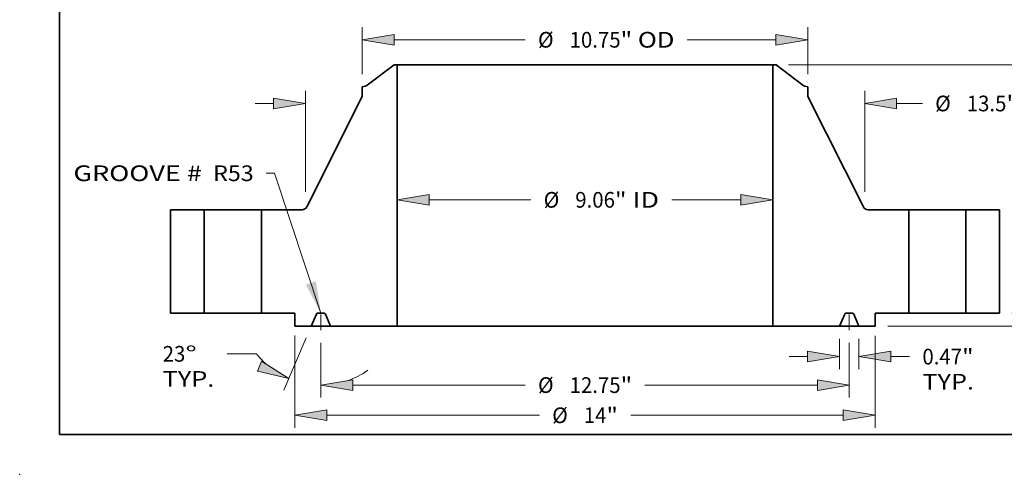
# Model space of a CAD drawing. Extents: x 0 to 10.8, y 0 to 8.4.
# Drawn here: x 0 to 6.2, y 0 to 2.9 of the extents above; entities that cross this region are included whole.
import ezdxf
from ezdxf.enums import TextEntityAlignment as Align

# ---------------------------------------------------------------- set-up
doc = ezdxf.new("R2010")
doc.units = 0
doc.header["$MEASUREMENT"] = 0
doc.linetypes.add('DASHDOT', pattern=[18.5, 12, -3, 0.5, -3])
doc.layers.get('0').update_dxf_attribs({"lineweight": 13})
doc.layers.add('1', color=7, linetype='Continuous', lineweight=13)
doc.styles.get("Standard").update_dxf_attribs({"font": 'isocp.shx'})

# ---------------------------------------------------------------- blocks, each defined once
blk = doc.blocks.new('BLOCK15')
at = {"color": 7, "lineweight": 13, "ltscale": 0.03937}
blk.add_lwpolyline([(-6.375, 0.00238), (-7.497086, 3.384803), (-7.693937, 3.384803)], dxfattribs=at)
blk.add_solid([(-6.738884, 0.692107), (-6.375, 0.00238), (-6.495519, 0.772841)], dxfattribs=at)
for s, p, p2 in [('GROOVE # ', (-12.34583, 3.191421), (-9.101278, 3.191421)), (' R53', (-9.101278, 3.191421), (-7.996784, 3.191421))]:
    blk.add_text(s, height=0.378558, dxfattribs=at).set_placement(p, p2, align=Align.FIT)
blk = doc.blocks.new('BLOCK16')
at = {"color": 7, "lineweight": 13, "ltscale": 0.03937}
for p, q in [((-3.76178, 2.738471), (-1.306753, 2.738471)), ((2.09341, 2.738471), (3.76178, 2.738471))]:
    blk.add_line(p, q, dxfattribs=at)
for points in [[(-3.76178, 2.866674), (-4.531, 2.738471), (-3.76178, 2.610268)], [(3.76178, 2.610268), (4.531, 2.738471), (3.76178, 2.866674)]]:
    blk.add_lwpolyline(points, close=True, dxfattribs=at)
for points in [[(-3.76178, 2.866674), (-4.531, 2.738471), (-3.76178, 2.866674), (-3.76178, 2.610268)], [(3.76178, 2.610268), (4.531, 2.738471), (3.76178, 2.610268), (3.76178, 2.866674)]]:
    blk.add_solid(points, dxfattribs=at)
for s, p, p2 in [('%%c', (-0.99906, 2.549191), (-0.620502, 2.549191)), ('9.06', (-0.235886, 2.549191), (0.721451, 2.549191)), ('"', (0.721451, 2.549191), (0.99906, 2.549191)), (' ID', (0.99906, 2.549191), (1.785718, 2.549191))]:
    blk.add_text(s, height=0.378558, dxfattribs=at).set_placement(p, p2, align=Align.FIT)
blk = doc.blocks.new('BLOCK17')
at = {"color": 7, "lineweight": 13, "ltscale": 0.03937}
for p, q in [((-5.375, 5.77236), (-5.375, 6.906908)), ((5.375, 5.77236), (5.375, 6.906908)), ((-4.60578, 6.604061), (-1.443515, 6.604061)), ((2.464857, 6.604061), (4.60578, 6.604061))]:
    blk.add_line(p, q, dxfattribs=at)
for points in [[(-4.60578, 6.732264), (-5.375, 6.604061), (-4.60578, 6.475858)], [(4.60578, 6.475858), (5.375, 6.604061), (4.60578, 6.732264)]]:
    blk.add_lwpolyline(points, close=True, dxfattribs=at)
for points in [[(-4.60578, 6.732264), (-5.375, 6.604061), (-4.60578, 6.732264), (-4.60578, 6.475858)], [(4.60578, 6.475858), (5.375, 6.604061), (4.60578, 6.475858), (4.60578, 6.732264)]]:
    blk.add_solid(points, dxfattribs=at)
for s, p, p2 in [('%%c', (-1.135823, 6.414782), (-0.757264, 6.414782)), ('10.75', (-0.372649, 6.414782), (0.858213, 6.414782)), ('"', (0.858213, 6.414782), (1.135823, 6.414782)), (' OD', (1.135823, 6.414782), (2.157165, 6.414782))]:
    blk.add_text(s, height=0.378558, dxfattribs=at).set_placement(p, p2, align=Align.FIT)
blk = doc.blocks.new('BLOCK18')
at = {"color": 7, "lineweight": 13, "ltscale": 0.03937}
for p, q in [((-7, -0.534201), (-7, -2.767669)), ((7, -0.549382), (7, -2.767669)), ((-6.23078, -2.464823), (-1.101609, -2.464823)), ((1.101609, -2.464823), (6.23078, -2.464823))]:
    blk.add_line(p, q, dxfattribs=at)
for points in [[(-6.23078, -2.33662), (-7, -2.464823), (-6.23078, -2.593026)], [(6.23078, -2.593026), (7, -2.464823), (6.23078, -2.33662)]]:
    blk.add_lwpolyline(points, close=True, dxfattribs=at)
for points in [[(-6.23078, -2.33662), (-7, -2.464823), (-6.23078, -2.33662), (-6.23078, -2.593026)], [(6.23078, -2.593026), (7, -2.464823), (6.23078, -2.593026), (6.23078, -2.33662)]]:
    blk.add_solid(points, dxfattribs=at)
for s, p, p2 in [('%%c', (-0.793917, -2.654102), (-0.415358, -2.654102)), ('14', (-0.030743, -2.654102), (0.516307, -2.654102)), ('"', (0.516307, -2.654102), (0.793917, -2.654102))]:
    blk.add_text(s, height=0.378558, dxfattribs=at).set_placement(p, p2, align=Align.FIT)
blk = doc.blocks.new('BLOCK19')
at = {"color": 7, "lineweight": 13, "ltscale": 0.01837}
for p, q in [((6.1405, -0.615847), (6.1405, -1.350656)), ((6.6095, -0.615847), (6.6095, -1.350656))]:
    blk.add_line(p, q, dxfattribs=at)
at = {"color": 7, "lineweight": 13, "ltscale": 0.011054}
blk.add_line((4.929113, -1.047809), (5.37128, -1.047809), dxfattribs=at)
at = {"color": 7, "lineweight": 13, "ltscale": 0.01136}
blk.add_line((7.37872, -1.047809), (7.833101, -1.047809), dxfattribs=at)
at = {"color": 7, "lineweight": 13, "ltscale": 0.03937}
for points in [[(5.37128, -1.176013), (6.1405, -1.047809), (5.37128, -0.919606)], [(7.37872, -0.919606), (6.6095, -1.047809), (7.37872, -1.176013)]]:
    blk.add_lwpolyline(points, close=True, dxfattribs=at)
for points in [[(5.37128, -1.176013), (6.1405, -1.047809), (5.37128, -1.176013), (5.37128, -0.919606)], [(7.37872, -0.919606), (6.6095, -1.047809), (7.37872, -0.919606), (7.37872, -1.176013)]]:
    blk.add_solid(points, dxfattribs=at)
for s, p, p2 in [('0.47', (8.140793, -1.237089), (9.09813, -1.237089)), ('"', (9.09813, -1.237089), (9.37574, -1.237089)), ('TYP.', (8.140793, -1.842782), (9.386972, -1.842782))]:
    blk.add_text(s, height=0.378558, dxfattribs=at).set_placement(p, p2, align=Align.FIT)
blk = doc.blocks.new('BLOCK20')
at = {"color": 7, "lineweight": 13, "ltscale": 0.03937}
for p, q in [((-6.375, -0.715643), (-6.375, -2.03892)), ((6.375, -0.715643), (6.375, -2.03892)), ((-5.60578, -1.736074), (-1.443515, -1.736074)), ((1.443515, -1.736074), (5.60578, -1.736074))]:
    blk.add_line(p, q, dxfattribs=at)
for points in [[(-5.60578, -1.607871), (-6.375, -1.736074), (-5.60578, -1.864277)], [(5.60578, -1.864277), (6.375, -1.736074), (5.60578, -1.607871)]]:
    blk.add_lwpolyline(points, close=True, dxfattribs=at)
for points in [[(-5.60578, -1.607871), (-6.375, -1.736074), (-5.60578, -1.607871), (-5.60578, -1.864277)], [(5.60578, -1.864277), (6.375, -1.736074), (5.60578, -1.864277), (5.60578, -1.607871)]]:
    blk.add_solid(points, dxfattribs=at)
for s, p, p2 in [('%%c', (-1.135823, -1.925353), (-0.757264, -1.925353)), ('12.75', (-0.372649, -1.925353), (0.858213, -1.925353)), ('"', (0.858213, -1.925353), (1.135823, -1.925353))]:
    blk.add_text(s, height=0.378558, dxfattribs=at).set_placement(p, p2, align=Align.FIT)
blk = doc.blocks.new('BLOCK21')
at = {"color": 7, "lineweight": 13, "ltscale": 0.03937}
for p, q in [((-6.727831, -0.591772), (-7.265229, -1.857801)), ((-6.375, -0.715643), (-6.375, -2.03892))]:
    blk.add_line(p, q, dxfattribs=at)
at = {"color": 7, "lineweight": 13, "ltscale": 0.017763}
blk.add_line((-7.928428, -0.981022), (-8.638949, -0.981022), dxfattribs=at)
at = {"color": 7, "lineweight": 13, "ltscale": 0.03937}
for points in [[(-7.905061, -1.396483), (-7.146898, -1.579029), (-7.804875, -1.160459)], [(-5.60578, -1.607871), (-6.375, -1.736074), (-5.60578, -1.864277)]]:
    blk.add_lwpolyline(points, close=True, dxfattribs=at)
for start, end in [(218.155371, 228.075402), (288.924567, 305.133698)]:
    blk.add_arc((-6.375, 0.239447), 1.975521, start, end, dxfattribs=at)
for points in [[(-7.905061, -1.396483), (-7.146898, -1.579029), (-7.905061, -1.396483), (-7.804875, -1.160459)], [(-5.60578, -1.607871), (-6.375, -1.736074), (-5.60578, -1.607871), (-5.60578, -1.864277)]]:
    blk.add_solid(points, dxfattribs=at)
for s, p, p2 in [('23', (-10.192821, -1.170301), (-9.645771, -1.170301)), ('%%d', (-9.645771, -1.170301), (-9.368162, -1.170301)), ('TYP.', (-10.192822, -1.775994), (-8.946642, -1.775994))]:
    blk.add_text(s, height=0.378558, dxfattribs=at).set_placement(p, p2, align=Align.FIT)
blk = doc.blocks.new('BLOCK22')
at = {"color": 7, "lineweight": 13, "ltscale": 0.03937}
for p, q in [((-6.75, 2.927804), (-6.75, 5.368437)), ((6.75, 2.927804), (6.75, 5.368437))]:
    blk.add_line(p, q, dxfattribs=at)
at = {"color": 7, "lineweight": 13, "ltscale": 0.011054}
blk.add_line((-7.961387, 5.06559), (-7.51922, 5.06559), dxfattribs=at)
at = {"color": 7, "lineweight": 13, "ltscale": 0.015526}
blk.add_line((7.51922, 5.06559), (8.14026, 5.06559), dxfattribs=at)
at = {"color": 7, "lineweight": 13, "ltscale": 0.03937}
for points in [[(-7.51922, 4.937387), (-6.75, 5.06559), (-7.51922, 5.193793)], [(7.51922, 5.193793), (6.75, 5.06559), (7.51922, 4.937387)]]:
    blk.add_lwpolyline(points, close=True, dxfattribs=at)
for points in [[(-7.51922, 4.937387), (-6.75, 5.06559), (-7.51922, 4.937387), (-7.51922, 5.193793)], [(7.51922, 5.193793), (6.75, 5.06559), (7.51922, 5.193793), (7.51922, 4.937387)]]:
    blk.add_solid(points, dxfattribs=at)
for s, p, p2 in [('%%c', (8.447952, 4.876311), (8.826511, 4.876311)), ('13.5', (9.211126, 4.876311), (10.168463, 4.876311)), ('"', (10.168463, 4.876311), (10.446072, 4.876311))]:
    blk.add_text(s, height=0.378558, dxfattribs=at).set_placement(p, p2, align=Align.FIT)
blk = doc.blocks.new('BLOCK23')
at = {"color": 7, "lineweight": 13, "ltscale": 0.011054}
blk.add_line((13.37692, 0.76922), (13.37692, 1.211387), dxfattribs=at)
at = {"color": 7, "lineweight": 13, "ltscale": 0.03937}
for p, q in [((10.302847, 0), (13.679766, 0)), ((7.302847, -0.313), (13.679766, -0.313))]:
    blk.add_line(p, q, dxfattribs=at)
at = {"color": 7, "lineweight": 13, "ltscale": 0.008686}
blk.add_line((13.37692, -1.429641), (13.37692, -1.08222), dxfattribs=at)
at = {"color": 7, "lineweight": 13, "ltscale": 0.03937}
for points in [[(13.248716, 0.76922), (13.37692, 0), (13.505123, 0.76922)], [(13.505123, -1.08222), (13.37692, -0.313), (13.248716, -1.08222)]]:
    blk.add_lwpolyline(points, close=True, dxfattribs=at)
for points in [[(13.248716, 0.76922), (13.37692, 0), (13.248716, 0.76922), (13.505123, 0.76922)], [(13.505123, -1.08222), (13.37692, -0.313), (13.505123, -1.08222), (13.248716, -1.08222)]]:
    blk.add_solid(points, dxfattribs=at)
for s, p, p2 in [('0.31', (12.759446, -2.115892), (13.716783, -2.115892)), ('"', (13.716784, -2.115892), (13.994393, -2.115892))]:
    blk.add_text(s, height=0.378558, dxfattribs=at).set_placement(p, p2, align=Align.FIT)
blk = doc.blocks.new('BLOCK25')
at = {"color": 7, "lineweight": 13, "ltscale": 0.03937}
for p, q in [((4.912587, 6), (13.679766, 6)), ((13.37692, 3.496971), (13.37692, 5.23078)), ((13.37692, 0.76922), (13.37692, 2.503028)), ((10.302847, 0), (13.679766, 0))]:
    blk.add_line(p, q, dxfattribs=at)
for points in [[(13.505123, 5.23078), (13.37692, 6), (13.248716, 5.23078)], [(13.248716, 0.76922), (13.37692, 0), (13.505123, 0.76922)]]:
    blk.add_lwpolyline(points, close=True, dxfattribs=at)
for points in [[(13.505123, 5.23078), (13.37692, 6), (13.505123, 5.23078), (13.248716, 5.23078)], [(13.248716, 0.76922), (13.37692, 0), (13.248716, 0.76922), (13.505123, 0.76922)]]:
    blk.add_solid(points, dxfattribs=at)
for s, p, p2 in [('6', (13.101352, 2.810721), (13.374876, 2.810721)), ('"', (13.374878, 2.810721), (13.652487, 2.810721))]:
    blk.add_text(s, height=0.378558, dxfattribs=at).set_placement(p, p2, align=Align.FIT)
blk = doc.blocks.new('BLOCK26')
at = {"color": 7, "lineweight": 5, "ltscale": 0.03937}
for p, q in [((-10, 0), (-10, 2.5)), ((-10, 2.5), (-9.19, 2.5)), ((-9.19, 2.5), (-9.19, 0)), ((-9.19, 0), (-10, 0))]:
    blk.add_line(p, q, dxfattribs=at)
blk = doc.blocks.new('BLOCK27')
at = {"color": 7, "lineweight": 5, "ltscale": 0.03937}
for p, q in [((-5.256103, 5.504029), (-4.60974, 6)), ((-4.531, 6), (-4.531, -0.313)), ((-6.716762, 2.566072), (-5.375, 5.233292)), ((-7.81, 0), (-7.81, 2.5)), ((-7.81, 2.5), (-6.823962, 2.5)), ((-7, 0), (-7.81, 0)), ((-4.531, -0.313), (-6.1405, -0.313))]:
    blk.add_line(p, q, dxfattribs=at)
at = {"color": 7, "lineweight": 5, "ltscale": 0.001969}
blk.add_line((-4.60974, 6), (-4.531, 6), dxfattribs=at)
at = {"color": 7, "lineweight": 5, "ltscale": 0.001714}
blk.add_line((-5.375, 5.469513), (-5.307494, 5.481416), dxfattribs=at)
at = {"color": 7, "lineweight": 5, "ltscale": 0.005906}
blk.add_line((-5.375, 5.233292), (-5.375, 5.469513), dxfattribs=at)
at = {"color": 7, "lineweight": 5, "ltscale": 0.000129}
for p, q in [((-5.307494, 5.481416), (-5.30244, 5.482422)), ((-5.30244, 5.482422), (-5.297434, 5.483646)), ((-5.297434, 5.483646), (-5.292487, 5.485088)), ((-5.292487, 5.485088), (-5.287607, 5.486745)), ((-5.287607, 5.486745), (-5.282805, 5.488612)), ((-5.282805, 5.488612), (-5.278088, 5.490688)), ((-5.278088, 5.490688), (-5.273466, 5.492967)), ((-5.273466, 5.492967), (-5.268948, 5.495446)), ((-5.268948, 5.495446), (-5.264543, 5.498119)), ((-5.264543, 5.498119), (-5.260258, 5.500981)), ((-5.260258, 5.500981), (-5.256103, 5.504029))]:
    blk.add_line(p, q, dxfattribs=at)
at = {"color": 7, "lineweight": 5, "ltscale": 0.000174}
for p, q in [((-6.823962, 2.5), (-6.816989, 2.500203)), ((-6.816989, 2.500203), (-6.810039, 2.50081)), ((-6.810039, 2.50081), (-6.803137, 2.501821)), ((-6.803137, 2.501821), (-6.796304, 2.503231)), ((-6.796304, 2.503231), (-6.789566, 2.505035)), ((-6.789566, 2.505035), (-6.782943, 2.507228)), ((-6.782943, 2.507228), (-6.776459, 2.509803)), ((-6.776459, 2.509803), (-6.770136, 2.512749)), ((-6.770136, 2.512749), (-6.763995, 2.516058)), ((-6.763995, 2.516058), (-6.758056, 2.519718)), ((-6.758056, 2.519718), (-6.75234, 2.523718)), ((-6.75234, 2.523718), (-6.746866, 2.528042)), ((-6.746866, 2.528042), (-6.741653, 2.532678)), ((-6.741653, 2.532678), (-6.736718, 2.537608)), ((-6.736718, 2.537608), (-6.732077, 2.542817)), ((-6.732077, 2.542817), (-6.727747, 2.548287)), ((-6.727747, 2.548287), (-6.723743, 2.553999)), ((-6.723743, 2.553999), (-6.720076, 2.559934)), ((-6.720076, 2.559934), (-6.716762, 2.566072))]:
    blk.add_line(p, q, dxfattribs=at)
at = {"color": 7, "lineweight": 5, "ltscale": 0.007825}
blk.add_line((-7, -0.313), (-7, 0), dxfattribs=at)
at = {"color": 7, "lineweight": 5, "ltscale": 4.8e-05}
for p, q in [((-6.456121, 0), (-6.458028, -0.000059)), ((-6.291972, -0.000059), (-6.293879, 0)), ((-6.483858, -0.017155), (-6.484657, -0.018887)), ((-6.482954, -0.015475), (-6.483858, -0.017155)), ((-6.481948, -0.013854), (-6.482954, -0.015475)), ((-6.480844, -0.012298), (-6.481948, -0.013854)), ((-6.479647, -0.010813), (-6.480844, -0.012298)), ((-6.478361, -0.009404), (-6.479647, -0.010813)), ((-6.476991, -0.008077), (-6.478361, -0.009404)), ((-6.475541, -0.006837), (-6.476991, -0.008077)), ((-6.474018, -0.005688), (-6.475541, -0.006837)), ((-6.472427, -0.004635), (-6.474018, -0.005688)), ((-6.470775, -0.003682), (-6.472427, -0.004635)), ((-6.469067, -0.002833), (-6.470775, -0.003682)), ((-6.46731, -0.00209), (-6.469067, -0.002833)), ((-6.465511, -0.001456), (-6.46731, -0.00209)), ((-6.463676, -0.000935), (-6.465511, -0.001456)), ((-6.461812, -0.000527), (-6.463676, -0.000935)), ((-6.459927, -0.000235), (-6.461812, -0.000527)), ((-6.458028, -0.000059), (-6.459927, -0.000235)), ((-6.290073, -0.000235), (-6.291972, -0.000059)), ((-6.288188, -0.000527), (-6.290073, -0.000235)), ((-6.286324, -0.000935), (-6.288188, -0.000527)), ((-6.284489, -0.001456), (-6.286324, -0.000935)), ((-6.28269, -0.00209), (-6.284489, -0.001456)), ((-6.280933, -0.002833), (-6.28269, -0.00209)), ((-6.279225, -0.003682), (-6.280933, -0.002833)), ((-6.277573, -0.004635), (-6.279225, -0.003682)), ((-6.275982, -0.005688), (-6.277573, -0.004635)), ((-6.274459, -0.006837), (-6.275982, -0.005688)), ((-6.27301, -0.008077), (-6.274459, -0.006837)), ((-6.271639, -0.009404), (-6.27301, -0.008077)), ((-6.270352, -0.010813), (-6.271639, -0.009404)), ((-6.269156, -0.012298), (-6.270352, -0.010813)), ((-6.268052, -0.013854), (-6.269156, -0.012298)), ((-6.267047, -0.015475), (-6.268052, -0.013854)), ((-6.266142, -0.017155), (-6.267047, -0.015475)), ((-6.265343, -0.018887), (-6.266142, -0.017155))]:
    blk.add_line(p, q, dxfattribs=at)
at = {"color": 7, "lineweight": 5, "ltscale": 0.004056}
blk.add_line((-6.293879, 0), (-6.456121, 0), dxfattribs=at)
at = {"color": 7, "lineweight": 5, "ltscale": 0.007988}
for p, q in [((-6.484657, -0.018887), (-6.6095, -0.313)), ((-6.1405, -0.313), (-6.265343, -0.018887))]:
    blk.add_line(p, q, dxfattribs=at)
at = {"color": 7, "lineweight": 5, "ltscale": 0.009763}
blk.add_line((-6.6095, -0.313), (-7, -0.313), dxfattribs=at)
blk = doc.blocks.new('BLOCK28')
at = {"color": 7, "lineweight": 5, "ltscale": 0.03937}
for p, q in [((4.531, -0.313), (4.531, 6)), ((4.60974, 6), (5.256103, 5.504029)), ((5.375, 5.233292), (6.716762, 2.566072)), ((6.823962, 2.5), (7.81, 2.5)), ((7.81, 2.5), (7.81, 0)), ((7.81, 0), (7, 0)), ((6.1405, -0.313), (4.531, -0.313))]:
    blk.add_line(p, q, dxfattribs=at)
at = {"color": 7, "lineweight": 5, "ltscale": 0.001969}
blk.add_line((4.531, 6), (4.60974, 6), dxfattribs=at)
at = {"color": 7, "lineweight": 5, "ltscale": 0.000129}
for p, q in [((5.256103, 5.504029), (5.260258, 5.500981)), ((5.260258, 5.500981), (5.264543, 5.498119)), ((5.264543, 5.498119), (5.268948, 5.495446)), ((5.268948, 5.495446), (5.273466, 5.492967)), ((5.273466, 5.492967), (5.278088, 5.490688)), ((5.278088, 5.490688), (5.282805, 5.488612)), ((5.282805, 5.488612), (5.287607, 5.486745)), ((5.287607, 5.486745), (5.292487, 5.485088)), ((5.292487, 5.485088), (5.297434, 5.483646)), ((5.297434, 5.483646), (5.30244, 5.482422)), ((5.30244, 5.482422), (5.307494, 5.481416))]:
    blk.add_line(p, q, dxfattribs=at)
at = {"color": 7, "lineweight": 5, "ltscale": 0.001714}
blk.add_line((5.307494, 5.481416), (5.375, 5.469513), dxfattribs=at)
at = {"color": 7, "lineweight": 5, "ltscale": 0.005906}
blk.add_line((5.375, 5.469513), (5.375, 5.233292), dxfattribs=at)
at = {"color": 7, "lineweight": 5, "ltscale": 0.000174}
for p, q in [((6.716762, 2.566072), (6.720076, 2.559934)), ((6.720076, 2.559934), (6.723743, 2.553999)), ((6.723743, 2.553999), (6.727747, 2.548287)), ((6.727747, 2.548287), (6.732077, 2.542817)), ((6.732077, 2.542817), (6.736718, 2.537608)), ((6.736718, 2.537608), (6.741653, 2.532678)), ((6.741653, 2.532678), (6.746866, 2.528042)), ((6.746866, 2.528042), (6.75234, 2.523718)), ((6.75234, 2.523718), (6.758056, 2.519718)), ((6.758056, 2.519718), (6.763995, 2.516058)), ((6.763995, 2.516058), (6.770136, 2.512749)), ((6.770136, 2.512749), (6.776459, 2.509803)), ((6.776459, 2.509803), (6.782943, 2.507228)), ((6.782943, 2.507228), (6.789566, 2.505035)), ((6.789566, 2.505035), (6.796304, 2.503231)), ((6.796304, 2.503231), (6.803137, 2.501821)), ((6.803137, 2.501821), (6.810039, 2.50081)), ((6.810039, 2.50081), (6.816989, 2.500203)), ((6.816989, 2.500203), (6.823962, 2.5))]:
    blk.add_line(p, q, dxfattribs=at)
at = {"color": 7, "lineweight": 5, "ltscale": 4.8e-05}
for p, q in [((6.293879, 0), (6.291972, -0.000059)), ((6.458028, -0.000059), (6.456121, 0)), ((6.266142, -0.017155), (6.265343, -0.018887)), ((6.267047, -0.015475), (6.266142, -0.017155)), ((6.268052, -0.013854), (6.267047, -0.015475)), ((6.269156, -0.012298), (6.268052, -0.013854)), ((6.270352, -0.010813), (6.269156, -0.012298)), ((6.271639, -0.009404), (6.270352, -0.010813)), ((6.27301, -0.008077), (6.271639, -0.009404)), ((6.274459, -0.006837), (6.27301, -0.008077)), ((6.275982, -0.005688), (6.274459, -0.006837)), ((6.277573, -0.004635), (6.275982, -0.005688)), ((6.279225, -0.003682), (6.277573, -0.004635)), ((6.280933, -0.002833), (6.279225, -0.003682)), ((6.28269, -0.00209), (6.280933, -0.002833)), ((6.284489, -0.001456), (6.28269, -0.00209)), ((6.286324, -0.000935), (6.284489, -0.001456)), ((6.288188, -0.000527), (6.286324, -0.000935)), ((6.290073, -0.000235), (6.288188, -0.000527)), ((6.291972, -0.000059), (6.290073, -0.000235)), ((6.459927, -0.000235), (6.458028, -0.000059)), ((6.461812, -0.000527), (6.459927, -0.000235)), ((6.463676, -0.000935), (6.461812, -0.000527)), ((6.465511, -0.001456), (6.463676, -0.000935)), ((6.46731, -0.00209), (6.465511, -0.001456)), ((6.469067, -0.002833), (6.46731, -0.00209)), ((6.470775, -0.003682), (6.469067, -0.002833)), ((6.472427, -0.004635), (6.470775, -0.003682)), ((6.474018, -0.005688), (6.472427, -0.004635)), ((6.475541, -0.006837), (6.474018, -0.005688)), ((6.476991, -0.008077), (6.475541, -0.006837)), ((6.478361, -0.009404), (6.476991, -0.008077)), ((6.479647, -0.010813), (6.478361, -0.009404)), ((6.480844, -0.012298), (6.479647, -0.010813)), ((6.481948, -0.013854), (6.480844, -0.012298)), ((6.482954, -0.015475), (6.481948, -0.013854)), ((6.483858, -0.017155), (6.482954, -0.015475)), ((6.484657, -0.018887), (6.483858, -0.017155))]:
    blk.add_line(p, q, dxfattribs=at)
at = {"color": 7, "lineweight": 5, "ltscale": 0.004056}
blk.add_line((6.456121, 0), (6.293879, 0), dxfattribs=at)
at = {"color": 7, "lineweight": 5, "ltscale": 0.007825}
blk.add_line((7, 0), (7, -0.313), dxfattribs=at)
at = {"color": 7, "lineweight": 5, "ltscale": 0.007988}
for p, q in [((6.265343, -0.018887), (6.1405, -0.313)), ((6.6095, -0.313), (6.484657, -0.018887))]:
    blk.add_line(p, q, dxfattribs=at)
at = {"color": 7, "lineweight": 5, "ltscale": 0.009763}
blk.add_line((7, -0.313), (6.6095, -0.313), dxfattribs=at)
blk = doc.blocks.new('BLOCK29')
at = {"color": 7, "lineweight": 5, "ltscale": 0.03937}
for p, q in [((9.19, 2.5), (10, 2.5)), ((9.19, 0), (9.19, 2.5)), ((10, 2.5), (10, 0)), ((10, 0), (9.19, 0))]:
    blk.add_line(p, q, dxfattribs=at)

msp = doc.modelspace()

# ---------------------------------------------------------------- linework, layer by layer
at = {"color": 7, "lineweight": 35, "ltscale": 0.005296}
for p, q in [((2.348718, 2.571593), (2.180664, 2.44264)), ((4.745783, 2.571593), (4.913837, 2.44264))]:
    msp.add_line(p, q, dxfattribs=at)
at = {"color": 7, "lineweight": 35, "ltscale": 0.000512}
for p, q in [((2.369191, 2.571593), (2.348718, 2.571593)), ((4.745783, 2.571593), (4.725311, 2.571593))]:
    msp.add_line(p, q, dxfattribs=at)
at = {"color": 7, "lineweight": 35, "ltscale": 0.03937}
for p, q in [((2.369191, 2.571593), (4.112043, 2.571593)), ((2.369191, 2.571593), (2.369191, 0.930213)), ((4.725311, 2.571593), (4.725311, 0.930213)), ((2.369191, 0.930213), (4.112043, 0.930213))]:
    msp.add_line(p, q, dxfattribs=at)
at = {"color": 7, "lineweight": 35, "ltscale": 0.015332}
for p, q in [((4.112043, 2.571593), (4.725311, 2.571593)), ((4.112043, 0.930213), (4.725311, 0.930213))]:
    msp.add_line(p, q, dxfattribs=at)
at = {"color": 7, "lineweight": 35, "ltscale": 0.000446}
for p, q in [((2.167302, 2.436761), (2.149751, 2.433666)), ((4.927199, 2.436761), (4.944751, 2.433666))]:
    msp.add_line(p, q, dxfattribs=at)
at = {"color": 7, "lineweight": 35, "ltscale": 0.001535}
for p, q in [((2.149751, 2.433666), (2.149751, 2.372249)), ((4.944751, 2.433666), (4.944751, 2.372249))]:
    msp.add_line(p, q, dxfattribs=at)
at = {"color": 7, "lineweight": 35, "ltscale": 0.019407}
for p, q in [((2.149751, 2.372249), (1.800893, 1.678772)), ((4.944751, 2.372249), (5.293609, 1.678772))]:
    msp.add_line(p, q, dxfattribs=at)
at = {"color": 7, "lineweight": 35, "ltscale": 0.01625}
for p, q in [((0.947251, 1.661593), (0.947251, 1.011593)), ((1.157851, 1.661593), (1.157851, 1.011593)), ((1.516651, 1.661593), (1.516651, 1.011593)), ((5.577851, 1.661593), (5.577851, 1.011593)), ((5.936651, 1.661593), (5.936651, 1.011593)), ((6.147251, 1.661593), (6.147251, 1.011593))]:
    msp.add_line(p, q, dxfattribs=at)
at = {"color": 7, "lineweight": 35, "ltscale": 0.005265}
for p, q in [((1.157851, 1.661593), (0.947251, 1.661593)), ((6.147251, 1.661593), (5.936651, 1.661593)), ((1.157851, 1.011593), (0.947251, 1.011593)), ((1.727251, 1.011593), (1.516651, 1.011593)), ((5.577851, 1.011593), (5.367251, 1.011593)), ((6.147251, 1.011593), (5.936651, 1.011593))]:
    msp.add_line(p, q, dxfattribs=at)
at = {"color": 7, "lineweight": 35, "ltscale": 0.006635}
for p, q in [((1.157851, 1.661593), (1.42326, 1.661593)), ((5.577851, 1.661593), (5.84326, 1.661593)), ((1.157851, 1.011593), (1.42326, 1.011593)), ((5.577851, 1.011593), (5.84326, 1.011593))]:
    msp.add_line(p, q, dxfattribs=at)
at = {"color": 7, "lineweight": 35, "ltscale": 0.002335}
for p, q in [((1.42326, 1.661593), (1.516651, 1.661593)), ((5.84326, 1.661593), (5.936651, 1.661593)), ((1.42326, 1.011593), (1.516651, 1.011593)), ((5.84326, 1.011593), (5.936651, 1.011593))]:
    msp.add_line(p, q, dxfattribs=at)
at = {"color": 7, "lineweight": 35, "ltscale": 0.006409}
for p, q in [((1.773021, 1.661593), (1.516651, 1.661593)), ((5.577851, 1.661593), (5.321481, 1.661593))]:
    msp.add_line(p, q, dxfattribs=at)
at = {"color": 7, "lineweight": 35, "ltscale": 0.002035}
for p, q in [((1.727251, 1.011593), (1.727251, 0.930213)), ((5.367251, 1.011593), (5.367251, 0.930213))]:
    msp.add_line(p, q, dxfattribs=at)
at = {"color": 7, "lineweight": 35, "ltscale": 0.002077}
for p, q in [((1.86124, 1.006682), (1.828781, 0.930213)), ((1.950721, 0.930213), (1.918261, 1.006682)), ((5.143781, 0.930213), (5.17624, 1.006682)), ((5.233261, 1.006682), (5.265721, 0.930213))]:
    msp.add_line(p, q, dxfattribs=at)
at = {"color": 7, "lineweight": 35, "ltscale": 0.001055}
for p, q in [((1.910842, 1.011593), (1.868659, 1.011593)), ((5.225842, 1.011593), (5.183659, 1.011593))]:
    msp.add_line(p, q, dxfattribs=at)
at = {"color": 7, "linetype": 'DASHDOT', "lineweight": 13, "ltscale": 0.003328}
for p, q in [((1.889751, 0.904266), (1.889751, 1.037379)), ((5.204751, 0.904266), (5.204751, 1.037379))]:
    msp.add_line(p, q, dxfattribs=at)
at = {"color": 7, "lineweight": 35, "ltscale": 0.002538}
for p, q in [((1.828781, 0.930213), (1.727251, 0.930213)), ((5.367251, 0.930213), (5.265721, 0.930213))]:
    msp.add_line(p, q, dxfattribs=at)
at = {"color": 7, "lineweight": 35, "ltscale": 0.003049}
for p, q in [((1.828781, 0.930213), (1.950721, 0.930213)), ((5.143781, 0.930213), (5.265721, 0.930213))]:
    msp.add_line(p, q, dxfattribs=at)
at = {"color": 7, "lineweight": 35, "ltscale": 0.010462}
for p, q in [((2.369191, 0.930213), (1.950721, 0.930213)), ((5.143781, 0.930213), (4.725311, 0.930213))]:
    msp.add_line(p, q, dxfattribs=at)
at = {"color": 7, "lineweight": 35, "ltscale": 0.03937}
for points in [[(2.167302, 2.436761, 0.120569), (2.180664, 2.44264)], [(4.913837, 2.44264, 0.120569), (4.927199, 2.436761)], [(1.773021, 1.661593, 0.283419), (1.800893, 1.678772)], [(5.293609, 1.678772, 0.283419), (5.321481, 1.661593)], [(1.868659, 1.011593, 0.300965), (1.86124, 1.006682)], [(1.918261, 1.006682, 0.300965), (1.910842, 1.011593)], [(5.183659, 1.011593, 0.300965), (5.17624, 1.006682)], [(5.233261, 1.006682, 0.300965), (5.225842, 1.011593)]]:
    msp.add_lwpolyline(points, format="xyb", dxfattribs=at)
at = {"color": 7, "lineweight": 5, "ltscale": 0.03937}
msp.add_point((0, 0), dxfattribs=at)
at = {"layer": '1', "color": 7, "lineweight": 35, "ltscale": 0.03937}
for q in [(0.25, 8.25), (10.75, 0.25)]:
    msp.add_line((0.25, 0.25), q, dxfattribs=at)

# ---------------------------------------------------------------- block references
at = {"lineweight": 0, "xscale": 0.26, "yscale": 0.26, "zscale": 0.26}
for name in ['BLOCK17', 'BLOCK27', 'BLOCK28', 'BLOCK25', 'BLOCK22', 'BLOCK15', 'BLOCK16', 'BLOCK26', 'BLOCK29', 'BLOCK23', 'BLOCK18', 'BLOCK21', 'BLOCK20', 'BLOCK19']:
    msp.add_blockref(name, (3.547251, 1.011593), dxfattribs=at)

doc.saveas('drawing.dxf')
